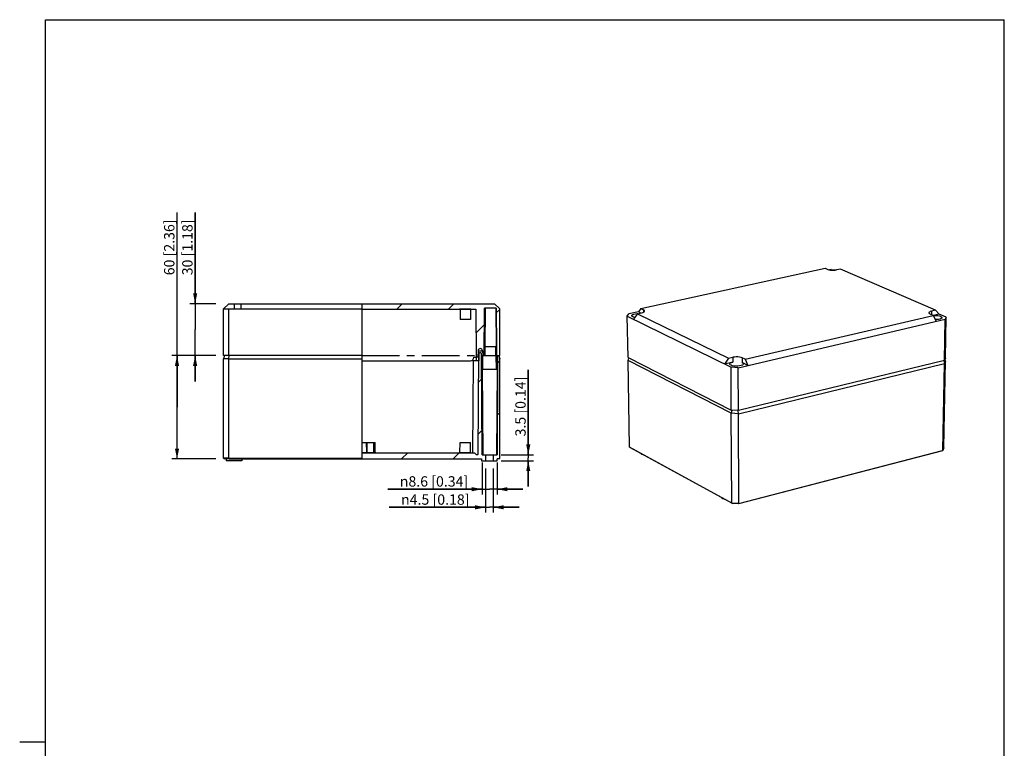
# Model space of a CAD drawing. Units: millimetres. Extents: x 12 to 202, y 7 to 290.
# Drawn here: x 12 to 202, y 149 to 290 of the extents above; entities that cross this region are included whole.
import ezdxf

# ---------------------------------------------------------------- set-up
doc = ezdxf.new("R2010")
doc.units = ezdxf.units.MM
doc.header["$LTSCALE"] = 19.36
doc.linetypes.add('CENTER', pattern=[0.6, 0.375, -0.075, 0.075, -0.075])
doc.layers.get('0').update_dxf_attribs({"linetype": 'CONTINUOUS'})
doc.layers.add('EDGEFEAT', color=7, linetype='CONTINUOUS')
doc.layers.add('NOGEOM', color=7, linetype='CONTINUOUS')
doc.styles.get("Standard").update_dxf_attribs({"font": 'arial.ttf'})
doc.styles.add('TEXTSTYLE_1', font='gdt', dxfattribs={"width": 0.8})
doc.dimstyles.new('DIMSTYLE_1', dxfattribs={"dimtxt": 2, "dimasz": 2, "dimexe": 0.18, "dimexo": 0.0625, "dimgap": 0.09, "dimtad": 1, "dimdec": 1, "dimlfac": 3.003003, "dimdsep": 46, "dimtxsty": 'STANDARD', "dimblk": '_FILLED', "dimblk1": '_FILLED', "dimblk2": '_FILLED', "dimcen": 0.09, "dimadec": 0, "dimazin": 0, "dimtp": 0.2, "dimtm": 0.2, "dimtfac": 1, "dimtdec": 1, "dimtofl": 0, "dimtmove": 0, "dimatfit": 3, "dimldrblk": '_FILLED', "dimfxl": 1, "dimtolj": 1, "dimarcsym": 0})
doc.dimstyles.new('DIMSTYLE_3', dxfattribs={"dimtxt": 2, "dimasz": 2, "dimexe": 0.18, "dimexo": 0.0625, "dimgap": 0.09, "dimtad": 1, "dimdec": 1, "dimlfac": 3.003003, "dimdsep": 46, "dimtxsty": 'STANDARD', "dimblk": '_FILLED', "dimblk1": '_FILLED', "dimblk2": '_FILLED', "dimcen": 0.09, "dimadec": 0, "dimazin": 0, "dimtp": 0.3, "dimtm": 0.3, "dimtfac": 1, "dimtdec": 1, "dimtofl": 0, "dimtmove": 0, "dimatfit": 3, "dimldrblk": '_FILLED', "dimfxl": 1, "dimtolj": 1, "dimarcsym": 0})
doc.dimstyles.new('DIMSTYLE_4', dxfattribs={"dimtxt": 2, "dimasz": 2, "dimexe": 0.18, "dimexo": 0.0625, "dimgap": 0.09, "dimtad": 1, "dimdec": 1, "dimlfac": 3.003003, "dimdsep": 46, "dimtxsty": 'STANDARD', "dimblk": '_FILLED', "dimblk1": '_FILLED', "dimblk2": '_FILLED', "dimcen": 0.09, "dimadec": 0, "dimazin": 0, "dimtp": 0.1, "dimtm": 0.1, "dimtfac": 1, "dimtdec": 1, "dimtofl": 0, "dimtmove": 0, "dimatfit": 3, "dimldrblk": '_FILLED', "dimfxl": 1, "dimtolj": 1, "dimarcsym": 0})
pattern_1 = [(45, (0, 0), (-4.97803, 4.97803), [])]

# ---------------------------------------------------------------- blocks, each defined once
blk = doc.blocks.new('_FILLED')
at = {"color": 0, "linetype": 'BYBLOCK'}
blk.add_solid([(0, 0), (-1, 0.2), (-1, -0.2)], dxfattribs=at)
blk = doc.blocks.new('*D0')
at = {"color": 2, "linetype": 'CONTINUOUS'}
for p, q in [((45.86, 235.15), (45.86, 252.74)), ((45.86, 252.74), (45.86, 230.16)), ((49.86, 235.15), (44.86, 235.15)), ((45.86, 220.16), (45.86, 230.16)), ((49.86, 225.16), (44.86, 225.16)), ((45.86, 225.16), (45.86, 220.16))]:
    blk.add_line(p, q, dxfattribs=at)
at = {"color": 2, "linetype": 'CONTINUOUS', "xscale": 2, "yscale": 2, "zscale": 2}
for p, rotation in [((45.86, 235.15), 270), ((45.86, 225.16), 90)]:
    blk.add_blockref('_FILLED', p, dxfattribs=dict(at, rotation=rotation))
at = {"color": 2, "linetype": 'CONTINUOUS', "insert": (43.36, 240.65), "char_height": 2, "width": 12.0892, "attachment_point": 1, "rotation": 90, "line_spacing_factor": 0.9}
blk.add_mtext('30{\\Ftxt.shx;\\W1.000000;\\H2.000000; }[1.18]', dxfattribs=at)
blk = doc.blocks.new('*D3')
at = {"color": 2, "linetype": 'CONTINUOUS'}
for p, q in [((101.89, 203.35), (101.89, 194.85)), ((103.39, 203.35), (103.39, 194.85)), ((101.89, 195.85), (83.27, 195.85)), ((83.27, 195.85), (102.64, 195.85)), ((108.39, 195.85), (102.64, 195.85)), ((103.39, 195.85), (108.39, 195.85))]:
    blk.add_line(p, q, dxfattribs=at)
at = {"color": 2, "linetype": 'CONTINUOUS', "xscale": 2, "yscale": 2, "zscale": 2}
blk.add_blockref('_FILLED', (101.89, 195.85), dxfattribs=at)
at = {"color": 2, "linetype": 'CONTINUOUS', "xscale": 2, "yscale": 2, "zscale": 2, "rotation": 180}
blk.add_blockref('_FILLED', (103.39, 195.85), dxfattribs=at)
at = {"color": 2, "linetype": 'CONTINUOUS', "insert": (98.8, 198.35), "char_height": 2, "width": 15.5291, "attachment_point": 3, "line_spacing_factor": 0.9, "style": 'TEXTSTYLE_1'}
blk.add_mtext('{\\Fgdt;n}\\Farial.ttf;4.5{\\Ftxt.shx;\\W1.000000;\\H2.000000; }[0.18]', dxfattribs=at)
blk = doc.blocks.new('*D4')
at = {"color": 2, "linetype": 'CONTINUOUS'}
for p, q in [((110.14, 206.01), (110.14, 222.4)), ((110.14, 222.4), (110.14, 205.43)), ((104.89, 206.01), (111.14, 206.01)), ((110.14, 199.85), (110.14, 205.43)), ((104.89, 204.85), (111.14, 204.85)), ((110.14, 204.85), (110.14, 199.85))]:
    blk.add_line(p, q, dxfattribs=at)
at = {"color": 2, "linetype": 'CONTINUOUS', "xscale": 2, "yscale": 2, "zscale": 2}
for p, rotation in [((110.14, 206.01), 270), ((110.14, 204.85), 90)]:
    blk.add_blockref('_FILLED', p, dxfattribs=dict(at, rotation=rotation))
at = {"color": 2, "linetype": 'CONTINUOUS', "insert": (107.64, 209.54), "char_height": 2, "width": 12.8625, "attachment_point": 1, "rotation": 90, "line_spacing_factor": 0.9}
blk.add_mtext('3.5{\\Ftxt.shx;\\W1.000000;\\H2.000000; }[0.14]', dxfattribs=at)
blk = doc.blocks.new('*D5')
at = {"color": 2, "linetype": 'CONTINUOUS'}
for p, q in [((101.24, 204.51), (101.24, 198.35)), ((104.11, 204.51), (104.11, 198.35)), ((101.24, 199.35), (83.03, 199.35)), ((83.03, 199.35), (102.68, 199.35)), ((109.11, 199.35), (102.68, 199.35)), ((104.11, 199.35), (109.11, 199.35))]:
    blk.add_line(p, q, dxfattribs=at)
at = {"color": 2, "linetype": 'CONTINUOUS', "xscale": 2, "yscale": 2, "zscale": 2}
blk.add_blockref('_FILLED', (101.24, 199.35), dxfattribs=at)
at = {"color": 2, "linetype": 'CONTINUOUS', "xscale": 2, "yscale": 2, "zscale": 2, "rotation": 180}
blk.add_blockref('_FILLED', (104.11, 199.35), dxfattribs=at)
at = {"color": 2, "linetype": 'CONTINUOUS', "insert": (98.56, 201.85), "char_height": 2, "width": 15.5291, "attachment_point": 3, "line_spacing_factor": 0.9, "style": 'TEXTSTYLE_1'}
blk.add_mtext('{\\Fgdt;n}\\Farial.ttf;8.6{\\Ftxt.shx;\\W1.000000;\\H2.000000; }[0.34]', dxfattribs=at)
blk = doc.blocks.new('*D12')
at = {"color": 2, "linetype": 'CONTINUOUS'}
for p, q in [((42.36, 215.17), (42.36, 252.74)), ((49.86, 225.16), (41.36, 225.16)), ((42.36, 225.16), (42.36, 215.17)), ((42.36, 205.18), (42.36, 215.17)), ((49.86, 205.18), (41.36, 205.18))]:
    blk.add_line(p, q, dxfattribs=at)
at = {"color": 2, "linetype": 'CONTINUOUS', "xscale": 2, "yscale": 2, "zscale": 2}
for p, rotation in [((42.36, 225.16), 90), ((42.36, 205.18), 270)]:
    blk.add_blockref('_FILLED', p, dxfattribs=dict(at, rotation=rotation))
at = {"color": 2, "linetype": 'CONTINUOUS', "insert": (39.86, 240.65), "char_height": 2, "width": 12.0892, "attachment_point": 1, "rotation": 90, "line_spacing_factor": 0.9}
blk.add_mtext('60{\\Ftxt.shx;\\W1.000000;\\H2.000000; }[2.36]', dxfattribs=at)

msp = doc.modelspace()

# ---------------------------------------------------------------- hatches: boundary and pattern name
at = {"linetype": 'CONTINUOUS'}
h = msp.add_hatch(dxfattribs=at)
h.set_pattern_fill('B_BOTTOM', color=2, scale=7.04, angle=45, style=0, pattern_type=0)
h.set_pattern_definition(pattern_1)
h.paths.add_polyline_path([(99.312, 235.151), (99.312, 234.119), (78, 234.119), (78, 235.151)])
edge = h.paths.add_edge_path()
edge.add_line((101.723, 234.319), (101.643, 225.161))
edge.add_line((101.643, 225.161), (101.343, 225.161))
edge.add_line((101.343, 225.161), (101.311, 226.076))
edge.add_spline(control_points=[(101.311, 226.076), (101.309, 226.127), (101.289, 226.223), (101.211, 226.352), (101.094, 226.447), (100.952, 226.497), (100.802, 226.497), (100.66, 226.447), (100.543, 226.352), (100.465, 226.223), (100.445, 226.127), (100.443, 226.076)], knot_values=[0, 0, 0, 0, 0.1111111, 0.2222222, 0.3333333, 0.4444444, 0.5555556, 0.6666667, 0.7777778, 0.8888889, 1, 1, 1, 1], degree=3, periodic=0)
edge.add_line((100.443, 226.076), (100.399, 224.828))
edge.add_line((100.399, 224.828), (100.081, 224.828))
edge.add_line((100.081, 224.828), (100, 234.119))
edge.add_line((100, 234.119), (99.312, 234.119))
edge.add_line((99.312, 234.119), (99.312, 235.151))
edge.add_line((99.312, 235.151), (103.641, 235.151))
edge.add_line((103.641, 235.151), (104.64, 234.153))
edge.add_line((104.64, 234.153), (104.64, 225.161))
edge.add_line((104.64, 225.161), (104.041, 225.161))
edge.add_line((104.041, 225.161), (103.961, 234.319))
edge.add_line((103.961, 234.319), (101.723, 234.319))
h = msp.add_hatch(dxfattribs=at)
h.set_pattern_fill('default__2', color=2, scale=7.04, angle=45, style=0, pattern_type=0)
h.set_pattern_definition(pattern_1)
h.paths.add_polyline_path([(99.312, 206.347), (99.312, 205.181), (78, 205.181), (78, 206.347)])
edge = h.paths.add_edge_path()
edge.add_spline(control_points=[(100.61, 225.562), (100.611, 225.581), (100.619, 225.613), (100.658, 225.652), (100.691, 225.66), (100.71, 225.661)], knot_values=[0, 0, 0, 0, 0.3333333, 0.6666667, 1, 1, 1, 1], degree=3, periodic=0)
edge.add_line((100.71, 225.661), (101.008, 225.661))
edge.add_spline(control_points=[(101.008, 225.661), (101.026, 225.66), (101.059, 225.652), (101.098, 225.613), (101.107, 225.581), (101.107, 225.562)], knot_values=[0, 0, 0, 0, 0.3333333, 0.6666667, 1, 1, 1, 1], degree=3, periodic=0)
edge.add_line((101.107, 225.562), (101.244, 206.014))
edge.add_line((101.244, 206.014), (101.893, 206.014))
edge.add_line((101.893, 206.014), (101.893, 204.849))
edge.add_line((101.893, 204.849), (101.144, 204.849))
edge.add_line((101.144, 204.849), (101.141, 205.181))
edge.add_line((101.141, 205.181), (99.312, 205.181))
edge.add_line((99.312, 205.181), (99.312, 206.347))
edge.add_line((99.312, 206.347), (99.776, 206.347))
edge.add_line((99.776, 206.347), (100.08, 206.043))
edge.add_spline(control_points=[(100.08, 206.043), (100.086, 206.037), (100.1, 206.026), (100.124, 206.016), (100.142, 206.014), (100.151, 206.014)], knot_values=[0, 0, 0, 0, 0.3333333, 0.6666667, 1, 1, 1, 1], degree=3, periodic=0)
edge.add_line((100.151, 206.014), (100.34, 206.014))
edge.add_spline(control_points=[(100.34, 206.014), (100.359, 206.015), (100.391, 206.023), (100.431, 206.062), (100.439, 206.094), (100.44, 206.113)], knot_values=[0, 0, 0, 0, 0.3333333, 0.6666667, 1, 1, 1, 1], degree=3, periodic=0)
edge.add_line((100.44, 206.113), (100.61, 225.562))
h.paths.add_polyline_path([(104.143, 205.181), (104.141, 204.849), (103.391, 204.849), (103.391, 206.014), (104.107, 206.014), (104.24, 225.161), (104.462, 225.161), (104.64, 224.495), (104.64, 205.348), (104.474, 205.181)])

# ---------------------------------------------------------------- linework, layer by layer
at = {"color": 7, "linetype": 'CONTINUOUS'}
for p, q in [((17, 7), (17, 290)), ((17, 290), (202, 290)), ((202, 7), (202, 290)), ((131.885, 234.227), (167.424, 242.009)), ((167.424, 242.009), (167.951, 241.778)), ((168.612, 241.756), (168.281, 241.684)), ((168.612, 241.756), (169.649, 241.7)), ((170.382, 241.847), (169.648, 241.686)), ((188.697, 233.892), (170.382, 241.847)), ((52.359, 235.151), (51.36, 234.153)), ((51.36, 225.161), (51.36, 234.153)), ((51.36, 234.153), (78, 234.153)), ((52.359, 235.151), (103.641, 235.151)), ((52.359, 225.161), (52.359, 234.153)), ((53.358, 235.151), (53.358, 234.153)), ((54.699, 235.151), (54.69, 234.153)), ((78, 235.151), (78, 205.181)), ((78, 234.119), (100, 234.119)), ((96.982, 234.02), (96.998, 232.121)), ((98.978, 234.02), (98.962, 232.121)), ((100, 234.119), (100.081, 224.828)), ((101.643, 225.161), (101.723, 234.319)), ((103.961, 234.319), (101.723, 234.319)), ((103.641, 235.151), (104.64, 234.153)), ((103.961, 234.319), (104.041, 225.161)), ((104.64, 225.161), (104.64, 234.153)), ((131.885, 234.227), (131.386, 233.585)), ((131.885, 234.227), (132.392, 233.98)), ((132.392, 233.98), (132.395, 233.548)), ((187.95, 233.718), (187.943, 233.05)), ((188.697, 233.892), (187.95, 233.718)), ((188.697, 233.892), (189.434, 233.175)), ((98.962, 232.121), (96.998, 232.121)), ((129.255, 232.758), (129.543, 233.181)), ((129.39, 224.796), (129.255, 232.758)), ((129.255, 232.758), (149.271, 222.883)), ((131.386, 233.585), (129.543, 233.181)), ((131.219, 233.239), (130.436, 232.176)), ((131.167, 233.255), (131.3, 233.257)), ((131.219, 233.239), (132.012, 233.414)), ((131.219, 233.239), (148.791, 224.625)), ((131.822, 233.372), (131.386, 233.585)), ((150.633, 222.801), (190.594, 232.17)), ((151.972, 224.437), (188.282, 232.902)), ((188.282, 232.902), (187.71, 233.151)), ((189.434, 233.175), (188.281, 232.907)), ((188.282, 232.902), (188.847, 231.761)), ((190.767, 232.595), (189.434, 233.175)), ((190.459, 224.19), (190.594, 232.17)), ((190.767, 232.595), (190.594, 232.17)), ((190.632, 224.627), (190.767, 232.595)), ((103.85, 225.161), (103.863, 226.827)), ((78, 225.161), (52.359, 225.161)), ((52.359, 224.495), (78, 224.495)), ((100.399, 224.828), (100.081, 224.828)), ((100.443, 226.076), (100.399, 224.828)), ((100.44, 206.113), (100.61, 225.562)), ((100.443, 226.076), (101.311, 226.076)), ((101.008, 225.661), (100.71, 225.661)), ((101.244, 206.014), (101.107, 225.562)), ((101.311, 226.076), (101.343, 225.161)), ((101.643, 225.161), (101.343, 225.161)), ((103.85, 225.161), (104.64, 225.161)), ((103.997, 222.498), (103.974, 225.161)), ((104.107, 206.014), (104.24, 225.161)), ((104.462, 225.161), (104.64, 224.495)), ((104.64, 205.348), (104.64, 224.495)), ((148.791, 224.625), (147.991, 223.514)), ((148.791, 224.625), (149.599, 224.813)), ((149.599, 224.813), (149.61, 223.891)), ((151.421, 224.705), (151.418, 223.784)), ((151.972, 224.437), (151.421, 224.705)), ((151.972, 224.437), (152.521, 223.244)), ((78, 224.162), (98.979, 224.162)), ((99.478, 224.162), (99.385, 206.347)), ((100.598, 224.162), (99.478, 224.162)), ((149.61, 223.891), (147.991, 223.514)), ((149.32, 214.618), (149.271, 222.883)), ((150.633, 222.801), (149.271, 222.883)), ((150.676, 214.534), (150.633, 222.801)), ((190.459, 224.19), (150.676, 214.534)), ((150.679, 213.925), (190.449, 223.601)), ((152.521, 223.244), (151.418, 223.784)), ((80.331, 208.345), (80.581, 208.345)), ((80.597, 206.446), (80.581, 208.345)), ((96.964, 206.446), (96.981, 208.345)), ((96.981, 208.345), (98.979, 208.345)), ((98.996, 206.446), (98.979, 208.345)), ((52.359, 205.348), (78, 205.348)), ((78, 206.347), (99.776, 206.347)), ((99.776, 206.347), (100.08, 206.043)), ((100.34, 206.014), (100.151, 206.014)), ((101.244, 206.014), (104.107, 206.014)), ((101.893, 206.014), (101.893, 204.849)), ((103.391, 206.014), (103.391, 204.849)), ((104.474, 205.181), (104.64, 205.348)), ((190.018, 206.737), (150.735, 196.495)), ((150.769, 196.581), (190.166, 206.849)), ((51.857, 205.181), (51.859, 204.849)), ((54.856, 204.849), (51.859, 204.849)), ((52.428, 205.181), (101.141, 205.181)), ((54.859, 205.181), (54.856, 204.849)), ((101.141, 205.181), (101.144, 204.849)), ((101.144, 204.849), (104.141, 204.849)), ((104.141, 204.849), (104.143, 205.181)), ((104.474, 205.181), (104.143, 205.181))]:
    msp.add_line(p, q, dxfattribs=at)
at = {"color": 2, "linetype": 'CONTINUOUS'}
msp.add_line((17, 150.5), (12, 150.5), dxfattribs=at)
at = {"color": 7, "linetype": 'CONTINUOUS'}
for points in [[(167.951, 241.778), (168.168, 241.706), (168.438, 241.653), (168.742, 241.623), (169.059, 241.619), (169.368, 241.64), (169.648, 241.686)], [(132.012, 233.414), (132.264, 233.485), (132.452, 233.575), (132.563, 233.676), (132.592, 233.764)], [(132.592, 233.764), (132.591, 233.782), (132.532, 233.886), (132.392, 233.98)], [(187.95, 233.718), (187.716, 233.647), (187.55, 233.557), (187.464, 233.456), (187.452, 233.402)], [(130.092, 232.837), (130.144, 232.956), (130.294, 233.063), (130.526, 233.153), (130.828, 233.219), (131.167, 233.255)], [(130.289, 232.626), (130.142, 232.729), (130.092, 232.837)], [(130.681, 232.509), (130.5, 232.548), (130.289, 232.626)], [(187.452, 233.402), (187.462, 233.35), (187.546, 233.246), (187.71, 233.151)], [(188.292, 232.881), (188.541, 232.899), (188.868, 232.895), (189.183, 232.863), (189.466, 232.806), (189.697, 232.728)], [(189.956, 232.474), (189.93, 232.397), (189.809, 232.289), (189.599, 232.199), (189.313, 232.132), (188.981, 232.095), (188.683, 232.091)], [(189.697, 232.728), (189.872, 232.625), (189.952, 232.511), (189.956, 232.474)], [(151.421, 224.705), (151.193, 224.79), (150.906, 224.851), (150.582, 224.886), (150.24, 224.891), (149.905, 224.866), (149.599, 224.813)], [(149.038, 223.523), (149.061, 223.608), (149.169, 223.717), (149.356, 223.814), (149.61, 223.891)], [(149.262, 223.28), (149.109, 223.382), (149.041, 223.494), (149.038, 223.523)], [(151.645, 223.537), (151.602, 223.425), (151.456, 223.309), (151.222, 223.212), (150.913, 223.139), (150.562, 223.099), (150.188, 223.094), (149.83, 223.125), (149.512, 223.189), (149.262, 223.28)], [(151.418, 223.784), (151.581, 223.672), (151.644, 223.549), (151.645, 223.537)], [(132.084, 206.06), (131.929, 206.177), (131.896, 206.242)], [(132.47, 205.927), (132.318, 205.963), (132.084, 206.06)], [(147.671, 197.51), (147.503, 197.635), (147.465, 197.705)], [(148.079, 197.368), (147.92, 197.407), (147.671, 197.51)]]:
    msp.add_lwpolyline(points, dxfattribs=at)
for centre, radius, start, end in [((96.882, 234.019), 0.0999, 0.5, 90), ((99.078, 234.019), 0.0999, 90, 179.5), ((100.877, 226.061), 0.435, 2, 178), ((100.71, 225.561), 0.0999, 90, 179.5), ((101.008, 225.561), 0.0999, 0.4, 90), ((80.697, 206.447), 0.0999, 180.49991, 269.98983), ((96.865, 206.447), 0.0999, 270, 359.5), ((99.095, 206.447), 0.0999, 180.5, 270), ((100.151, 206.114), 0.0999, 225, 270), ((100.34, 206.114), 0.0999, 270, 359.5)]:
    msp.add_arc(centre, radius, start, end, dxfattribs=at)
at = {"layer": 'EDGEFEAT', "color": 7, "linetype": 'CONTINUOUS'}
for p, q in [((99.078, 234.119), (96.882, 234.119)), ((98.978, 234.02), (96.982, 234.02)), ((101.823, 234.319), (101.757, 226.827)), ((103.861, 234.319), (103.926, 226.827)), ((103.961, 234.319), (104.026, 226.827)), ((101.643, 225.161), (101.658, 226.827)), ((104.026, 226.827), (101.658, 226.827)), ((101.806, 225.161), (101.819, 226.827)), ((51.538, 225.161), (51.36, 224.495)), ((52.359, 225.161), (51.36, 225.161)), ((51.36, 205.348), (51.36, 224.495)), ((52.359, 224.495), (51.36, 224.495)), ((52.359, 224.495), (52.432, 225.153)), ((52.359, 205.348), (52.359, 224.495)), ((99.645, 224.828), (100.081, 224.828)), ((100.078, 224.828), (100.078, 224.162)), ((100.425, 225.562), (100.61, 225.562)), ((100.428, 225.661), (100.71, 225.661)), ((100.61, 225.562), (100.598, 224.162)), ((101.244, 206.014), (101.107, 225.562)), ((101.11, 225.161), (103.85, 225.161)), ((101.356, 222.498), (101.341, 225.161)), ((104.041, 225.161), (104.24, 225.161)), ((104.173, 222.498), (104.192, 225.161)), ((129.39, 224.796), (149.32, 214.618)), ((129.4, 224.209), (129.543, 224.718)), ((129.685, 207.494), (129.4, 224.209)), ((149.324, 214.009), (129.4, 224.209)), ((190.632, 224.627), (190.459, 224.19)), ((190.622, 224.04), (190.528, 224.365)), ((101.129, 222.498), (104.222, 222.498)), ((101.229, 222.498), (101.344, 206.014)), ((104.122, 222.498), (104.007, 206.014)), ((104.222, 222.498), (104.107, 206.014)), ((190.166, 206.849), (190.449, 223.601)), ((190.318, 224.156), (190.449, 223.601)), ((190.337, 207.315), (190.622, 224.04)), ((190.622, 224.04), (190.449, 223.601)), ((150.676, 214.534), (149.32, 214.618)), ((149.413, 214.604), (149.324, 214.009)), ((149.427, 196.67), (149.324, 214.009)), ((150.679, 213.925), (149.324, 214.009)), ((150.679, 213.925), (150.641, 214.532)), ((150.769, 196.581), (150.679, 213.925)), ((78, 208.345), (80.331, 208.345)), ((78.959, 206.446), (78.947, 208.345)), ((79.054, 206.446), (79.042, 208.345)), ((80.331, 206.347), (80.331, 208.345)), ((129.852, 207.363), (129.685, 207.494)), ((149.427, 196.67), (129.685, 207.494)), ((149.524, 196.576), (129.852, 207.363)), ((190.337, 207.315), (190.166, 206.849)), ((51.36, 205.348), (51.526, 205.181)), ((52.359, 205.348), (51.36, 205.348)), ((52.428, 205.181), (52.359, 205.348)), ((78, 206.446), (78.959, 206.446)), ((78, 206.347), (79.054, 206.347)), ((79.054, 206.446), (80.597, 206.446)), ((79.054, 206.347), (79.054, 206.446)), ((80.697, 206.347), (80.331, 206.347)), ((96.865, 206.347), (99.095, 206.347)), ((96.964, 206.446), (98.996, 206.446)), ((190.166, 206.849), (190.018, 206.737)), ((52.428, 205.181), (51.526, 205.181)), ((150.769, 196.581), (149.427, 196.67)), ((149.427, 196.67), (149.524, 196.576)), ((150.735, 196.495), (149.524, 196.576)), ((150.735, 196.495), (150.769, 196.581))]:
    msp.add_line(p, q, dxfattribs=at)
for points in [[(79.054, 206.446), (79.013, 206.446), (78.98, 206.446), (78.959, 206.446)], [(79.054, 206.347), (79.007, 206.36), (78.972, 206.396), (78.959, 206.446)]]:
    msp.add_lwpolyline(points, dxfattribs=at)
for centre, radius, start, end in [((98.979, 224.828), 0.666, 270, 360), ((101.008, 225.561), 0.0999, 0.4, 90)]:
    msp.add_arc(centre, radius, start, end, dxfattribs=at)
at = {"layer": 'NOGEOM', "color": 2, "linetype": 'CENTER'}
msp.add_line((78, 225.161), (103.941, 225.161), dxfattribs=at)

# ---------------------------------------------------------------- dimensions: what is measured, and where the dimension line sits
at = {"color": 2, "linetype": 'CONTINUOUS'}
for base, p1, p2, angle, dimstyle, picture, middle in [((42.36, 205.181), (49.86, 225.161), (49.86, 205.181), 270, 'DIMSTYLE_3', '*D12', (40.86, 246.696)), ((45.86, 225.161), (49.86, 235.151), (49.86, 225.161), 270, 'DIMSTYLE_1', '*D0', (44.36, 246.696)), ((110.14, 206.014), (104.891, 204.849), (104.891, 206.014), 90, 'DIMSTYLE_4', '*D4', (108.64, 215.97))]:
    dim = msp.add_linear_dim(base=base, p1=p1, p2=p2, angle=angle, dimstyle=dimstyle, dxfattribs=at)
    dim.commit()
    dim.dimension.update_dxf_attribs({"geometry": picture, "text_midpoint": middle, "dimtype": 160})
dim = msp.add_linear_dim(base=(104.107, 199.349), p1=(101.244, 204.514), p2=(104.107, 204.514), text='%%c<>', dimstyle='DIMSTYLE_1', dxfattribs=at)
dim.commit()
dim.dimension.update_dxf_attribs({"geometry": '*D5', "text_midpoint": (89.076, 200.849), "dimtype": 160})
dim = msp.add_linear_dim(base=(101.893, 195.849), p1=(103.391, 203.349), p2=(101.893, 203.349), angle=180, text='%%c<>', dimstyle='DIMSTYLE_4', dxfattribs=at)
dim.commit()
dim.dimension.update_dxf_attribs({"geometry": '*D3', "text_midpoint": (89.316, 197.349), "dimtype": 160})

doc.saveas('drawing.dxf')
